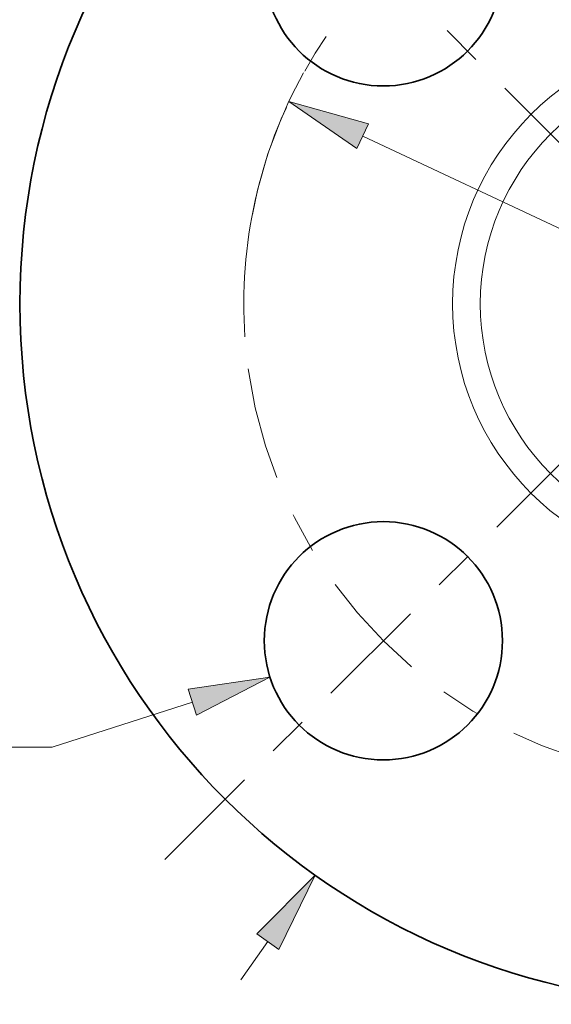
# Model space of a CAD drawing. Extents: x 0 to 10.8, y 0 to 8.3.
# Drawn here: x 1.7 to 3, y 4.2 to 6.6 of the extents above; entities that cross this region are included whole.
import ezdxf
from ezdxf.enums import TextEntityAlignment as Align

# ---------------------------------------------------------------- set-up
doc = ezdxf.new("R2010")
doc.units = 0
doc.header["$MEASUREMENT"] = 0
doc.linetypes.add('DASHDOT', pattern=[18.5, 12, -3, 0.5, -3])
doc.layers.get('0').update_dxf_attribs({"lineweight": 13})
doc.styles.get("Standard").update_dxf_attribs({"font": 'isocp.shx'})

# ---------------------------------------------------------------- blocks, each defined once
blk = doc.blocks.new('BLOCK9')
at = {"color": 7, "lineweight": 13, "ltscale": 0.004918}
blk.add_line((-2.0127, -2.8376), (-1.8989, -2.6771), dxfattribs=at)
at = {"color": 7, "lineweight": 13, "ltscale": 0.03937}
blk.add_lwpolyline([(-1.8524, -2.7101), (-1.7009, -2.398), (-1.9454, -2.6441)], close=True, dxfattribs=at)
blk.add_solid([(-1.8524, -2.7101), (-1.7009, -2.398), (-1.8524, -2.7101), (-1.9454, -2.6441)], dxfattribs=at)
blk = doc.blocks.new('BLOCK10')
at = {"color": 7, "lineweight": 13, "ltscale": 0.015474}
blk.add_line((-2.2161, -1.6718), (-2.8054, -1.861), dxfattribs=at)
at = {"color": 7, "lineweight": 13, "ltscale": 0.007272}
blk.add_line((-2.8054, -1.861), (-3.0962, -1.861), dxfattribs=at)
at = {"color": 7, "lineweight": 13, "ltscale": 0.03937}
blk.add_lwpolyline([(-2.1986, -1.7261), (-1.8903, -1.5671), (-2.2335, -1.6174)], close=True, dxfattribs=at)
blk.add_solid([(-2.1986, -1.7261), (-1.8903, -1.5671), (-2.1986, -1.7261), (-2.2335, -1.6174)], dxfattribs=at)
for s, height, p, p2 in [('%%c', 0.16841, (-3.8178, -1.9452), (-3.6494, -1.9452)), ('1', 0.1684, (-3.4783, -1.9452), (-3.3566, -1.9452)), ('"', 0.1684, (-3.3566, -1.9452), (-3.2331, -1.9452))]:
    blk.add_text(s, height=height, dxfattribs=at).set_placement(p, p2, align=Align.FIT)
blk = doc.blocks.new('BLOCK11')
at = {"color": 7, "lineweight": 13, "ltscale": 0.03937}
blk.add_line((-1.501, 0.7038), (1.501, -0.7038), dxfattribs=at)
blk.add_lwpolyline([(-1.4768, 0.7554), (-1.8108, 0.8491), (-1.5252, 0.6522)], close=True, dxfattribs=at)
blk.add_arc((0, 0), 2, 151.0193, 183.9701, dxfattribs=at)
blk.add_solid([(-1.4768, 0.7554), (-1.8108, 0.8491), (-1.4768, 0.7554), (-1.5252, 0.6522)], dxfattribs=at)
blk = doc.blocks.new('BLOCK12')
at = {"color": 7, "linetype": 'DASHDOT', "lineweight": 13, "ltscale": 0.03937}
blk.add_line((-2.3317, -2.3317), (-0.4968, -0.4968), dxfattribs=at)
blk.add_arc((0, 0), 2, 187.8297, 262.1703, dxfattribs=at)
blk = doc.blocks.new('BLOCK13')
at = {"color": 7, "linetype": 'DASHDOT', "lineweight": 13, "ltscale": 0.03937}
blk.add_line((-2.2985, 2.2985), (-0.53, 0.53), dxfattribs=at)
blk.add_arc((0, 0), 2, 99.1757, 170.8243, dxfattribs=at)

msp = doc.modelspace()

# ---------------------------------------------------------------- linework, layer by layer
at = {"color": 7, "lineweight": 35, "ltscale": 0.03937}
for centre, radius in [((3.3989, 5.9492), 1.7183), ((2.5724, 6.7757), 0.2922), ((2.5724, 5.1226), 0.2922)]:
    msp.add_circle(centre, radius, dxfattribs=at)
at = {"color": 7, "lineweight": 13, "ltscale": 0.03937}
for radius in [0.6566, 0.5886]:
    msp.add_circle((3.3989, 5.9492), radius, dxfattribs=at)

# ---------------------------------------------------------------- block references
at = {"lineweight": 0, "xscale": 0.5844449999999999, "yscale": 0.5844449999999999, "zscale": 0.5844449999999999}
for name in ['BLOCK9', 'BLOCK13', 'BLOCK11', 'BLOCK12', 'BLOCK10']:
    msp.add_blockref(name, (3.3989, 5.9492), dxfattribs=at)

doc.saveas('drawing.dxf')
